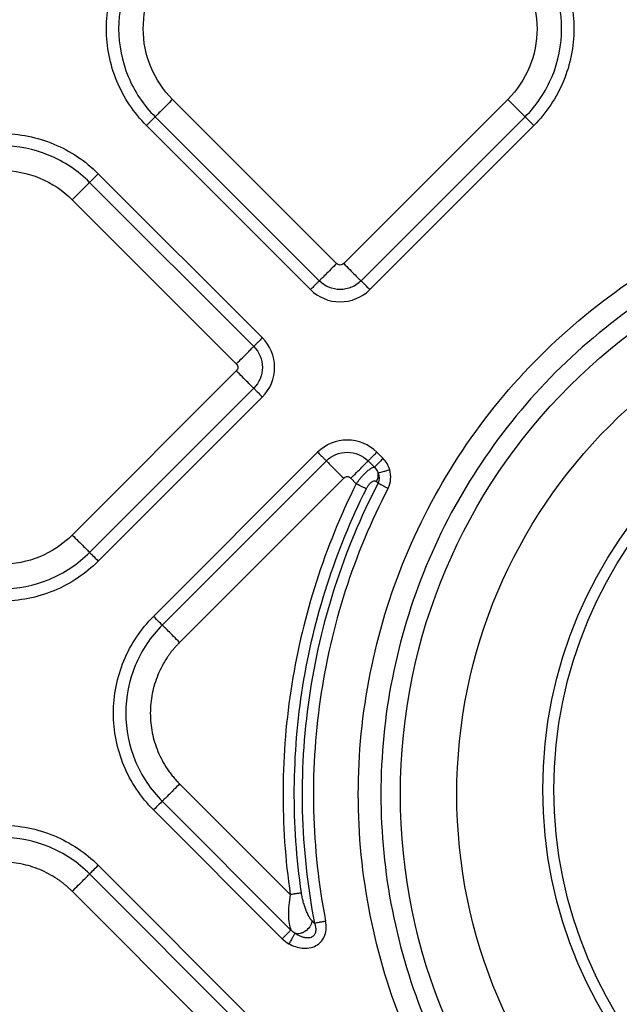
# Model space of a CAD drawing. Extents: x 526 to 613, y 487 to 635.
# Drawn here: x 561 to 563, y 536 to 540 of the extents above; entities that cross this region are included whole.
import ezdxf

# ---------------------------------------------------------------- set-up
doc = ezdxf.new("R2010")
doc.units = 0
doc.header["$MEASUREMENT"] = 0
doc.layers.add('1', color=4, linetype='Continuous')
doc.layers.add('STD TEST', color=3, linetype='Continuous')

# ---------------------------------------------------------------- blocks, each defined once
blk = doc.blocks.new('2023 VANGUARD')
at = {"layer": '1', "color": 3, "linetype": 'Continuous', "lineweight": 25}
for p, q in [((-6.8733, -52.5402), (-7.5321, -51.8813)), ((-6.1862, -51.8813), (-6.845, -52.5402)), ((-7.6019, -51.9511), (-6.943, -52.6099)), ((-6.7753, -52.6099), (-6.1165, -51.9511)), ((-7.6367, -51.9859), (-6.9779, -52.6448)), ((-6.7404, -52.6448), (-6.0816, -51.9859)), ((-7.2063, -52.8731), (-7.8651, -52.2143)), ((-7.1714, -52.8383), (-7.8302, -52.1794)), ((-7.9348, -52.284), (-7.276, -52.9429)), ((-7.276, -52.9711), (-7.9348, -53.63)), ((-7.8651, -53.6997), (-7.2063, -53.0409)), ((-7.8302, -53.7346), (-7.1714, -53.0757)), ((-6.9494, -53.2978), (-7.6082, -53.9566)), ((-6.6867, -53.3229), (-6.7119, -53.2978)), ((-6.9145, -53.3326), (-7.5733, -53.9914)), ((-6.7216, -53.3578), (-6.7468, -53.3326)), ((-7.5036, -54.0612), (-6.8448, -53.4023)), ((-6.7945, -53.4244), (-6.8165, -53.4023)), ((-6.7133, -53.4155), (-6.7069, -53.4214)), ((-7.5036, -54.6293), (-7.0593, -55.0737)), ((-7.5733, -54.699), (-7.0566, -55.2158)), ((-7.6082, -54.7339), (-7.0914, -55.2507)), ((-7.1714, -55.6148), (-7.8303, -54.9559)), ((-7.2063, -55.6496), (-7.8651, -54.9908)), ((-7.9349, -55.0605), (-7.276, -55.7194))]:
    blk.add_line(p, q, dxfattribs=at)
for centre, radius in [((-4.3, -54.6708), 2.3173), ((-4.3, -54.6708), 2.0907), ((-4.2541, -54.6518), 1.7912), ((-4.2541, -54.6518), 1.7467)]:
    blk.add_circle(centre, radius, dxfattribs=at)
for points, knots in [([(-7.6367, -51.9859), (-7.6876, -51.935), (-7.7283, -51.8741), (-7.7834, -51.7411), (-7.7977, -51.6692), (-7.7977, -51.5253), (-7.7834, -51.4534), (-7.7283, -51.3205), (-7.6876, -51.2595), (-7.6367, -51.2086)], [0, 0, 0, 0, 0.25, 0.25, 0.5, 0.5, 0.75, 0.75, 1, 1, 1, 1]), ([(-6.0816, -51.2086), (-6.0307, -51.2595), (-5.99, -51.3205), (-5.9349, -51.4534), (-5.9206, -51.5253), (-5.9206, -51.6692), (-5.9349, -51.7411), (-5.99, -51.8741), (-6.0307, -51.935), (-6.0816, -51.9859)], [0, 0, 0, 0, 0.25, 0.25, 0.5, 0.5, 0.75, 0.75, 1, 1, 1, 1]), ([(-7.6019, -51.2435), (-7.6482, -51.2898), (-7.6853, -51.3453), (-7.7354, -51.4663), (-7.7484, -51.5318), (-7.7484, -51.6628), (-7.7354, -51.7282), (-7.6853, -51.8492), (-7.6482, -51.9047), (-7.6019, -51.9511)], [0, 0, 0, 0, 0.25, 0.25, 0.5, 0.5, 0.75, 0.75, 1, 1, 1, 1]), ([(-6.1165, -51.9511), (-6.0702, -51.9047), (-6.0331, -51.8492), (-5.9829, -51.7282), (-5.9699, -51.6628), (-5.9699, -51.5318), (-5.9829, -51.4663), (-6.0331, -51.3453), (-6.0702, -51.2898), (-6.1165, -51.2435)], [0, 0, 0, 0, 0.25, 0.25, 0.5, 0.5, 0.75, 0.75, 1, 1, 1, 1]), ([(-7.5321, -51.8813), (-7.5693, -51.8441), (-7.5991, -51.7996), (-7.6393, -51.7024), (-7.6498, -51.6499), (-7.6498, -51.5447), (-7.6393, -51.4921), (-7.5991, -51.3949), (-7.5693, -51.3504), (-7.5321, -51.3132)], [0, 0, 0, 0, 0.25, 0.25, 0.5, 0.5, 0.75, 0.75, 1, 1, 1, 1]), ([(-6.1862, -51.3132), (-6.149, -51.3504), (-6.1192, -51.3949), (-6.079, -51.4921), (-6.0685, -51.5447), (-6.0685, -51.6499), (-6.079, -51.7024), (-6.1192, -51.7996), (-6.149, -51.8441), (-6.1862, -51.8813)], [0, 0, 0, 0, 0.25, 0.25, 0.5, 0.5, 0.75, 0.75, 1, 1, 1, 1]), ([(-7.5321, -51.8813), (-7.5404, -51.8896), (-7.5487, -51.8979), (-7.5642, -51.9134), (-7.5715, -51.9207), (-7.5841, -51.9333), (-7.5895, -51.9387), (-7.5977, -51.9469), (-7.6005, -51.9497), (-7.6019, -51.9511)], [0, 0, 0, 0, 0.25, 0.25, 0.5, 0.5, 0.75, 0.75, 1, 1, 1, 1]), ([(-6.1862, -51.8813), (-6.1779, -51.8896), (-6.1697, -51.8979), (-6.1541, -51.9134), (-6.1469, -51.9207), (-6.1342, -51.9333), (-6.1289, -51.9387), (-6.1207, -51.9469), (-6.1178, -51.9497), (-6.1165, -51.9511)], [0, 0, 0, 0, 0.25, 0.25, 0.5, 0.5, 0.75, 0.75, 1, 1, 1, 1]), ([(-7.6019, -51.9511), (-7.6032, -51.9524), (-7.6076, -51.9568), (-7.6202, -51.9694), (-7.6285, -51.9776), (-7.6367, -51.9859)], [0, 0, 0, 0, 0.5, 0.5, 1, 1, 1, 1]), ([(-6.1165, -51.9511), (-6.1151, -51.9524), (-6.1107, -51.9568), (-6.0981, -51.9694), (-6.0899, -51.9776), (-6.0816, -51.9859)], [0, 0, 0, 0, 0.5, 0.5, 1, 1, 1, 1]), ([(-8.6075, -52.1794), (-8.5567, -52.1286), (-8.4957, -52.0878), (-8.3628, -52.0328), (-8.2908, -52.0185), (-8.1469, -52.0185), (-8.075, -52.0328), (-7.9421, -52.0878), (-7.8811, -52.1286), (-7.8302, -52.1794)], [0, 0, 0, 0, 0.25, 0.25, 0.5, 0.5, 0.75, 0.75, 1, 1, 1, 1]), ([(-7.8651, -52.2143), (-7.9114, -52.168), (-7.9669, -52.1309), (-8.0879, -52.0808), (-8.1534, -52.0678), (-8.2844, -52.0678), (-8.3499, -52.0808), (-8.4709, -52.1309), (-8.5264, -52.168), (-8.5727, -52.2143)], [0, 0, 0, 0, 0.25, 0.25, 0.5, 0.5, 0.75, 0.75, 1, 1, 1, 1]), ([(-8.503, -52.284), (-8.4658, -52.2468), (-8.4212, -52.2171), (-8.324, -52.1768), (-8.2715, -52.1664), (-8.1663, -52.1664), (-8.1137, -52.1768), (-8.0166, -52.2171), (-7.972, -52.2468), (-7.9348, -52.284)], [0, 0, 0, 0, 0.25, 0.25, 0.5, 0.5, 0.75, 0.75, 1, 1, 1, 1]), ([(-7.9348, -52.284), (-7.9266, -52.2758), (-7.9183, -52.2675), (-7.9028, -52.252), (-7.8955, -52.2447), (-7.8829, -52.2321), (-7.8775, -52.2267), (-7.8693, -52.2185), (-7.8665, -52.2157), (-7.8651, -52.2143)], [0, 0, 0, 0, 0.25, 0.25, 0.5, 0.5, 0.75, 0.75, 1, 1, 1, 1]), ([(-7.8651, -52.2143), (-7.8637, -52.2129), (-7.8594, -52.2086), (-7.8467, -52.1959), (-7.8385, -52.1877), (-7.8302, -52.1794)], [0, 0, 0, 0, 0.5, 0.5, 1, 1, 1, 1]), ([(-6.7862, -54.6708), (-6.7862, -54.8335), (-6.7702, -54.9962), (-6.7067, -55.3154), (-6.6593, -55.4719), (-6.5347, -55.7726), (-6.4576, -55.9168), (-6.2768, -56.1874), (-6.1731, -56.3138), (-5.943, -56.5439), (-5.8166, -56.6476), (-5.546, -56.8284), (-5.4018, -56.9055), (-5.1011, -57.0301), (-4.9446, -57.0775), (-4.6254, -57.141), (-4.4627, -57.157), (-4.1373, -57.157), (-3.9746, -57.141), (-3.6554, -57.0775), (-3.4989, -57.0301), (-3.1982, -56.9055), (-3.054, -56.8284), (-2.7834, -56.6476), (-2.657, -56.5439), (-2.4269, -56.3138), (-2.3232, -56.1874), (-2.1424, -55.9168), (-2.0653, -55.7726), (-1.9407, -55.4719), (-1.8933, -55.3154), (-1.8298, -54.9962), (-1.8138, -54.8335), (-1.8138, -54.5081), (-1.8298, -54.3454), (-1.8933, -54.0262), (-1.9407, -53.8697), (-2.0653, -53.569), (-2.1424, -53.4248), (-2.3232, -53.1542), (-2.4269, -53.0278), (-2.657, -52.7977), (-2.7834, -52.694), (-3.054, -52.5132), (-3.1982, -52.4361), (-3.4989, -52.3115), (-3.6554, -52.2641), (-3.9746, -52.2006), (-4.1373, -52.1846), (-4.4627, -52.1846), (-4.6254, -52.2006), (-4.9446, -52.2641), (-5.1011, -52.3115), (-5.4018, -52.4361), (-5.546, -52.5132), (-5.8166, -52.694), (-5.943, -52.7977), (-6.1731, -53.0278), (-6.2768, -53.1542), (-6.4576, -53.4248), (-6.5347, -53.569), (-6.6593, -53.8697), (-6.7067, -54.0262), (-6.7702, -54.3454), (-6.7862, -54.5081), (-6.7862, -54.6708)], [0, 0, 0, 0, 0.03125, 0.03125, 0.0625, 0.0625, 0.09375, 0.09375, 0.125, 0.125, 0.15625, 0.15625, 0.1875, 0.1875, 0.21875, 0.21875, 0.25, 0.25, 0.28125, 0.28125, 0.3125, 0.3125, 0.34375, 0.34375, 0.375, 0.375, 0.40625, 0.40625, 0.4375, 0.4375, 0.46875, 0.46875, 0.5, 0.5, 0.53125, 0.53125, 0.5625, 0.5625, 0.59375, 0.59375, 0.625, 0.625, 0.65625, 0.65625, 0.6875, 0.6875, 0.71875, 0.71875, 0.75, 0.75, 0.78125, 0.78125, 0.8125, 0.8125, 0.84375, 0.84375, 0.875, 0.875, 0.90625, 0.90625, 0.9375, 0.9375, 0.96875, 0.96875, 1, 1, 1, 1]), ([(-1.9044, -54.6708), (-1.9044, -54.8276), (-1.9198, -54.9844), (-1.981, -55.2919), (-2.0267, -55.4427), (-2.1467, -55.7324), (-2.221, -55.8714), (-2.3952, -56.1321), (-2.4952, -56.2539), (-2.7169, -56.4756), (-2.8387, -56.5756), (-3.0994, -56.7498), (-3.2384, -56.8241), (-3.5281, -56.9441), (-3.6789, -56.9898), (-3.9864, -57.051), (-4.1432, -57.0664), (-4.4568, -57.0664), (-4.6136, -57.051), (-4.9211, -56.9898), (-5.0719, -56.9441), (-5.3616, -56.8241), (-5.5006, -56.7498), (-5.7613, -56.5756), (-5.8831, -56.4756), (-6.1048, -56.2539), (-6.2048, -56.1321), (-6.379, -55.8714), (-6.4533, -55.7324), (-6.5733, -55.4427), (-6.619, -55.2919), (-6.6802, -54.9844), (-6.6956, -54.8276), (-6.6956, -54.514), (-6.6802, -54.3572), (-6.619, -54.0497), (-6.5733, -53.8989), (-6.4533, -53.6092), (-6.379, -53.4702), (-6.2048, -53.2095), (-6.1048, -53.0877), (-5.8831, -52.866), (-5.7613, -52.766), (-5.5006, -52.5918), (-5.3616, -52.5175), (-5.0719, -52.3975), (-4.9211, -52.3518), (-4.6136, -52.2906), (-4.4568, -52.2752), (-4.1432, -52.2752), (-3.9864, -52.2906), (-3.6789, -52.3518), (-3.5281, -52.3975), (-3.2384, -52.5175), (-3.0994, -52.5918), (-2.8387, -52.766), (-2.7169, -52.866), (-2.4952, -53.0877), (-2.3952, -53.2095), (-2.221, -53.4702), (-2.1467, -53.6092), (-2.0267, -53.8989), (-1.981, -54.0497), (-1.9198, -54.3572), (-1.9044, -54.514), (-1.9044, -54.6708)], [0, 0, 0, 0, 0.03125, 0.03125, 0.0625, 0.0625, 0.09375, 0.09375, 0.125, 0.125, 0.15625, 0.15625, 0.1875, 0.1875, 0.21875, 0.21875, 0.25, 0.25, 0.28125, 0.28125, 0.3125, 0.3125, 0.34375, 0.34375, 0.375, 0.375, 0.40625, 0.40625, 0.4375, 0.4375, 0.46875, 0.46875, 0.5, 0.5, 0.53125, 0.53125, 0.5625, 0.5625, 0.59375, 0.59375, 0.625, 0.625, 0.65625, 0.65625, 0.6875, 0.6875, 0.71875, 0.71875, 0.75, 0.75, 0.78125, 0.78125, 0.8125, 0.8125, 0.84375, 0.84375, 0.875, 0.875, 0.90625, 0.90625, 0.9375, 0.9375, 0.96875, 0.96875, 1, 1, 1, 1]), ([(-6.8733, -52.5402), (-6.8807, -52.5476), (-6.8886, -52.5555), (-6.9042, -52.571), (-6.9118, -52.5786), (-6.925, -52.5919), (-6.9307, -52.5976), (-6.939, -52.6059), (-6.9417, -52.6086), (-6.943, -52.6099)], [0, 0, 0, 0, 0.25, 0.25, 0.5, 0.5, 0.75, 0.75, 1, 1, 1, 1]), ([(-6.845, -52.5402), (-6.8487, -52.5439), (-6.8539, -52.546), (-6.8644, -52.546), (-6.8696, -52.5439), (-6.8733, -52.5402)], [0, 0, 0, 0, 0.5, 0.5, 1, 1, 1, 1]), ([(-6.845, -52.5402), (-6.8368, -52.5484), (-6.8285, -52.5567), (-6.813, -52.5722), (-6.8057, -52.5795), (-6.7931, -52.5921), (-6.7877, -52.5975), (-6.7795, -52.6057), (-6.7767, -52.6085), (-6.7753, -52.6099)], [0, 0, 0, 0, 0.25, 0.25, 0.5, 0.5, 0.75, 0.75, 1, 1, 1, 1]), ([(-6.943, -52.6099), (-6.9437, -52.6105), (-6.945, -52.6118), (-6.949, -52.6159), (-6.9518, -52.6186), (-6.9584, -52.6252), (-6.9622, -52.629), (-6.97, -52.6369), (-6.9741, -52.6409), (-6.9779, -52.6448)], [0, 0, 0, 0, 0.25, 0.25, 0.5, 0.5, 0.75, 0.75, 1, 1, 1, 1]), ([(-6.7753, -52.6099), (-6.7973, -52.6319), (-6.8279, -52.6446), (-6.8905, -52.6446), (-6.9209, -52.632), (-6.943, -52.6099)], [0, 0, 0, 0, 0.5, 0.5, 1, 1, 1, 1]), ([(-6.7404, -52.6448), (-6.7442, -52.6409), (-6.7483, -52.6369), (-6.7562, -52.629), (-6.76, -52.6252), (-6.7666, -52.6186), (-6.7693, -52.6159), (-6.7734, -52.6118), (-6.7747, -52.6105), (-6.7753, -52.6099)], [0, 0, 0, 0, 0.25, 0.25, 0.5, 0.5, 0.75, 0.75, 1, 1, 1, 1]), ([(-6.9779, -52.6448), (-6.9465, -52.6761), (-6.9036, -52.6939), (-6.8149, -52.6939), (-6.7715, -52.6759), (-6.7404, -52.6448)], [0, 0, 0, 0, 0.5, 0.5, 1, 1, 1, 1]), ([(-7.1714, -52.8383), (-7.1752, -52.8421), (-7.1793, -52.8461), (-7.1871, -52.854), (-7.1909, -52.8578), (-7.1975, -52.8644), (-7.2003, -52.8672), (-7.2043, -52.8712), (-7.2056, -52.8725), (-7.2063, -52.8731)], [0, 0, 0, 0, 0.25, 0.25, 0.5, 0.5, 0.75, 0.75, 1, 1, 1, 1]), ([(-7.1714, -53.0757), (-7.14, -53.0444), (-7.1222, -53.0014), (-7.1222, -52.9127), (-7.1403, -52.8694), (-7.1714, -52.8383)], [0, 0, 0, 0, 0.5, 0.5, 1, 1, 1, 1]), ([(-7.276, -52.9429), (-7.2677, -52.9346), (-7.2595, -52.9263), (-7.2439, -52.9108), (-7.2367, -52.9035), (-7.224, -52.8909), (-7.2187, -52.8855), (-7.2105, -52.8773), (-7.2076, -52.8745), (-7.2063, -52.8731)], [0, 0, 0, 0, 0.25, 0.25, 0.5, 0.5, 0.75, 0.75, 1, 1, 1, 1]), ([(-7.2063, -52.8731), (-7.1843, -52.8951), (-7.1715, -52.9257), (-7.1715, -52.9884), (-7.1841, -53.0187), (-7.2063, -53.0409)], [0, 0, 0, 0, 0.5, 0.5, 1, 1, 1, 1]), ([(-7.276, -52.9429), (-7.2723, -52.9466), (-7.2701, -52.9518), (-7.2701, -52.9622), (-7.2723, -52.9674), (-7.276, -52.9711)], [0, 0, 0, 0, 0.5, 0.5, 1, 1, 1, 1]), ([(-7.2063, -53.0409), (-7.2076, -53.0395), (-7.2105, -53.0367), (-7.2187, -53.0285), (-7.224, -53.0231), (-7.2367, -53.0105), (-7.2439, -53.0032), (-7.2595, -52.9877), (-7.2677, -52.9794), (-7.276, -52.9711)], [0, 0, 0, 0, 0.25, 0.25, 0.5, 0.5, 0.75, 0.75, 1, 1, 1, 1]), ([(-7.2063, -53.0409), (-7.2056, -53.0415), (-7.2043, -53.0428), (-7.2003, -53.0468), (-7.1975, -53.0496), (-7.1909, -53.0562), (-7.1871, -53.06), (-7.1793, -53.0679), (-7.1752, -53.0719), (-7.1714, -53.0757)], [0, 0, 0, 0, 0.25, 0.25, 0.5, 0.5, 0.75, 0.75, 1, 1, 1, 1]), ([(-6.7119, -53.2978), (-6.7433, -53.2664), (-6.7863, -53.2486), (-6.8749, -53.2486), (-6.9183, -53.2666), (-6.9494, -53.2978)], [0, 0, 0, 0, 0.5, 0.5, 1, 1, 1, 1]), ([(-6.9494, -53.2978), (-6.9456, -53.3016), (-6.9415, -53.3056), (-6.9337, -53.3135), (-6.9298, -53.3173), (-6.9233, -53.3239), (-6.9205, -53.3266), (-6.9164, -53.3307), (-6.9151, -53.332), (-6.9145, -53.3326)], [0, 0, 0, 0, 0.25, 0.25, 0.5, 0.5, 0.75, 0.75, 1, 1, 1, 1]), ([(-6.9145, -53.3326), (-6.8925, -53.3106), (-6.8619, -53.2979), (-6.7993, -53.2979), (-6.7689, -53.3105), (-6.7468, -53.3326)], [0, 0, 0, 0, 0.5, 0.5, 1, 1, 1, 1]), ([(-6.7468, -53.3326), (-6.7462, -53.332), (-6.7449, -53.3307), (-6.7408, -53.3266), (-6.738, -53.3239), (-6.7315, -53.3173), (-6.7276, -53.3135), (-6.7198, -53.3056), (-6.7157, -53.3016), (-6.7119, -53.2978)], [0, 0, 0, 0, 0.25, 0.25, 0.5, 0.5, 0.75, 0.75, 1, 1, 1, 1]), ([(-6.6867, -53.3229), (-6.6905, -53.3267), (-6.6946, -53.3308), (-6.7025, -53.3387), (-6.7063, -53.3425), (-6.7129, -53.3491), (-6.7156, -53.3518), (-6.7197, -53.3559), (-6.721, -53.3572), (-6.7216, -53.3578)], [0, 0, 0, 0, 0.25, 0.25, 0.5, 0.5, 0.75, 0.75, 1, 1, 1, 1]), ([(-6.9145, -53.3326), (-6.9132, -53.3339), (-6.9105, -53.3366), (-6.9022, -53.3449), (-6.8965, -53.3506), (-6.8832, -53.3639), (-6.8756, -53.3715), (-6.8601, -53.387), (-6.8522, -53.3949), (-6.8448, -53.4023)], [0, 0, 0, 0, 0.25, 0.25, 0.5, 0.5, 0.75, 0.75, 1, 1, 1, 1]), ([(-6.8165, -53.4023), (-6.8091, -53.3949), (-6.8012, -53.387), (-6.7857, -53.3715), (-6.7781, -53.3639), (-6.7648, -53.3506), (-6.7591, -53.3449), (-6.7508, -53.3366), (-6.7481, -53.3339), (-6.7468, -53.3326)], [0, 0, 0, 0, 0.25, 0.25, 0.5, 0.5, 0.75, 0.75, 1, 1, 1, 1]), ([(-6.7945, -53.4244), (-6.7933, -53.4228), (-6.7909, -53.4195), (-6.7873, -53.4147), (-6.7837, -53.41), (-6.78, -53.4054), (-6.7764, -53.401), (-6.7728, -53.3968), (-6.7692, -53.3927), (-6.7656, -53.3888), (-6.7621, -53.3851), (-6.7587, -53.3816), (-6.7553, -53.3783), (-6.751, -53.3743), (-6.7459, -53.3698), (-6.74, -53.3654), (-6.7346, -53.3618), (-6.7296, -53.3593), (-6.7251, -53.3577), (-6.7228, -53.3578), (-6.7216, -53.3578)], [0, 0, 0, 0, 0.042898, 0.085536, 0.127926, 0.170078, 0.212004, 0.253715, 0.295223, 0.33654, 0.377678, 0.418649, 0.459466, 0.500141, 0.578267, 0.658367, 0.740519, 0.824798, 0.911271, 1, 1, 1, 1]), ([(-6.8165, -53.4023), (-6.8172, -53.4017), (-6.8184, -53.4006), (-6.8206, -53.3991), (-6.8234, -53.3978), (-6.8267, -53.3967), (-6.8306, -53.3964), (-6.8346, -53.3967), (-6.8383, -53.3979), (-6.8419, -53.3997), (-6.8438, -53.4015), (-6.8448, -53.4023)], [0, 0, 0, 0, 0.083478, 0.166388, 0.250171, 0.374789, 0.500105, 0.62472, 0.750039, 0.874841, 1, 1, 1, 1]), ([(-6.7133, -53.4155), (-6.7105, -53.4106), (-6.7082, -53.405), (-6.7059, -53.3931), (-6.7059, -53.3869), (-6.7069, -53.3811)], [0, 0, 0, 0, 0.5, 0.5, 1, 1, 1, 1]), ([(-6.7069, -53.3811), (-6.7058, -53.3808), (-6.7037, -53.3802), (-6.698, -53.3785), (-6.6943, -53.3774), (-6.6856, -53.3749), (-6.6806, -53.3735), (-6.6705, -53.3705), (-6.6653, -53.369), (-6.6603, -53.3676)], [0, 0, 0, 0, 0.25, 0.25, 0.5, 0.5, 0.75, 0.75, 1, 1, 1, 1]), ([(-6.7945, -53.4244), (-6.8576, -53.5509), (-6.9112, -53.6821), (-6.9978, -53.9513), (-7.0308, -54.0892), (-7.0757, -54.3683), (-7.0874, -54.5096), (-7.0895, -54.7923), (-7.0797, -54.9338), (-7.0593, -55.0737)], [0, 0, 0, 0, 0.25, 0.25, 0.5, 0.5, 0.75, 0.75, 1, 1, 1, 1]), ([(-6.7069, -53.4214), (-6.7768, -53.5561), (-6.8353, -53.6965), (-6.9281, -53.9853), (-6.9624, -54.1336), (-7.0057, -54.4338), (-7.0147, -54.5857), (-7.0073, -54.8889), (-6.9908, -55.0402), (-6.9619, -55.1891)], [0, 0, 0, 0, 0.25, 0.25, 0.5, 0.5, 0.75, 0.75, 1, 1, 1, 1]), ([(-6.6667, -53.4423), (-6.7354, -53.5747), (-6.793, -53.7128), (-6.8842, -53.9967), (-6.9179, -54.1426), (-6.9605, -54.4377), (-6.9694, -54.5871), (-6.9621, -54.8853), (-6.9459, -55.034), (-6.9174, -55.1804)], [0, 0, 0, 0, 0.25, 0.25, 0.5, 0.5, 0.75, 0.75, 1, 1, 1, 1]), ([(-6.7539, -53.4446), (-6.7575, -53.4429), (-6.7633, -53.44), (-6.7776, -53.4328), (-6.786, -53.4286), (-6.7945, -53.4244)], [0, 0, 0, 0, 0.5, 0.5, 1, 1, 1, 1]), ([(-6.7539, -53.4446), (-6.7532, -53.4433), (-6.7519, -53.4407), (-6.7497, -53.4369), (-6.7474, -53.4333), (-6.7449, -53.4298), (-6.7424, -53.4266), (-6.7398, -53.4237), (-6.7372, -53.4211), (-6.7346, -53.4188), (-6.7309, -53.416), (-6.7263, -53.4136), (-6.7212, -53.4124), (-6.7174, -53.413), (-6.7149, -53.4142), (-6.7138, -53.4151), (-6.7133, -53.4155)], [0, 0, 0, 0, 0.055292, 0.110801, 0.166355, 0.221822, 0.277189, 0.332706, 0.388369, 0.444109, 0.499857, 0.624172, 0.749588, 0.874597, 0.951705, 1, 1, 1, 1]), ([(-6.7069, -53.4214), (-6.7052, -53.4223), (-6.703, -53.4235), (-6.6975, -53.4264), (-6.6942, -53.4281), (-6.6869, -53.4318), (-6.6829, -53.4339), (-6.6748, -53.4381), (-6.6707, -53.4403), (-6.6667, -53.4423)], [0, 0, 0, 0, 0.25, 0.25, 0.5, 0.5, 0.75, 0.75, 1, 1, 1, 1]), ([(-7.0144, -55.0671), (-7.0345, -54.9295), (-7.0441, -54.7904), (-7.0421, -54.5122), (-7.0306, -54.3732), (-6.9865, -54.0986), (-6.954, -53.963), (-6.8688, -53.6982), (-6.8161, -53.5691), (-6.7539, -53.4446)], [0, 0, 0, 0, 0.25, 0.25, 0.5, 0.5, 0.75, 0.75, 1, 1, 1, 1]), ([(-7.9348, -53.63), (-7.972, -53.6672), (-8.0166, -53.6969), (-8.1137, -53.7372), (-8.1663, -53.7476), (-8.2715, -53.7476), (-8.324, -53.7372), (-8.4212, -53.6969), (-8.4658, -53.6672), (-8.503, -53.63)], [0, 0, 0, 0, 0.25, 0.25, 0.5, 0.5, 0.75, 0.75, 1, 1, 1, 1]), ([(-7.9348, -53.63), (-7.9266, -53.6382), (-7.9183, -53.6465), (-7.9028, -53.662), (-7.8955, -53.6693), (-7.8829, -53.6819), (-7.8775, -53.6873), (-7.8693, -53.6955), (-7.8665, -53.6983), (-7.8651, -53.6997)], [0, 0, 0, 0, 0.25, 0.25, 0.5, 0.5, 0.75, 0.75, 1, 1, 1, 1]), ([(-8.5727, -53.6997), (-8.5264, -53.746), (-8.4709, -53.7831), (-8.3499, -53.8332), (-8.2844, -53.8462), (-8.1534, -53.8462), (-8.0879, -53.8332), (-7.9669, -53.7831), (-7.9114, -53.746), (-7.8651, -53.6997)], [0, 0, 0, 0, 0.25, 0.25, 0.5, 0.5, 0.75, 0.75, 1, 1, 1, 1]), ([(-7.8651, -53.6997), (-7.8637, -53.7011), (-7.8594, -53.7054), (-7.8467, -53.718), (-7.8385, -53.7263), (-7.8302, -53.7346)], [0, 0, 0, 0, 0.5, 0.5, 1, 1, 1, 1]), ([(-7.8302, -53.7346), (-7.8811, -53.7854), (-7.9421, -53.8262), (-8.075, -53.8812), (-8.1469, -53.8955), (-8.2908, -53.8955), (-8.3628, -53.8812), (-8.4957, -53.8262), (-8.5567, -53.7854), (-8.6075, -53.7346)], [0, 0, 0, 0, 0.25, 0.25, 0.5, 0.5, 0.75, 0.75, 1, 1, 1, 1]), ([(-7.6082, -54.7339), (-7.6591, -54.683), (-7.6998, -54.622), (-7.7549, -54.4891), (-7.7692, -54.4172), (-7.7692, -54.2733), (-7.7549, -54.2014), (-7.6998, -54.0684), (-7.6591, -54.0075), (-7.6082, -53.9566)], [0, 0, 0, 0, 0.25, 0.25, 0.5, 0.5, 0.75, 0.75, 1, 1, 1, 1]), ([(-7.5733, -53.9914), (-7.5747, -53.9901), (-7.5791, -53.9857), (-7.5917, -53.9731), (-7.5999, -53.9649), (-7.6082, -53.9566)], [0, 0, 0, 0, 0.5, 0.5, 1, 1, 1, 1]), ([(-7.5733, -53.9914), (-7.6197, -54.0378), (-7.6567, -54.0933), (-7.7069, -54.2143), (-7.7199, -54.2797), (-7.7199, -54.4107), (-7.7069, -54.4762), (-7.6567, -54.5972), (-7.6197, -54.6527), (-7.5733, -54.699)], [0, 0, 0, 0, 0.25, 0.25, 0.5, 0.5, 0.75, 0.75, 1, 1, 1, 1]), ([(-7.5036, -54.0612), (-7.5119, -54.0529), (-7.5202, -54.0446), (-7.5357, -54.0291), (-7.543, -54.0218), (-7.5556, -54.0092), (-7.561, -54.0038), (-7.5691, -53.9956), (-7.572, -53.9928), (-7.5733, -53.9914)], [0, 0, 0, 0, 0.25, 0.25, 0.5, 0.5, 0.75, 0.75, 1, 1, 1, 1]), ([(-7.5036, -54.0612), (-7.5067, -54.0643), (-7.5128, -54.0706), (-7.5217, -54.0803), (-7.5302, -54.0903), (-7.5383, -54.1006), (-7.5462, -54.1112), (-7.5586, -54.1292), (-7.5744, -54.1556), (-7.5913, -54.1912), (-7.6046, -54.2284), (-7.6174, -54.2795), (-7.6239, -54.3452), (-7.6174, -54.411), (-7.6046, -54.462), (-7.5913, -54.4992), (-7.5744, -54.5349), (-7.5575, -54.5631), (-7.5424, -54.5847), (-7.5302, -54.6002), (-7.5174, -54.6152), (-7.5082, -54.6246), (-7.5036, -54.6293)], [0, 0, 0, 0, 0.020878, 0.041713, 0.062527, 0.083344, 0.104185, 0.125072, 0.187569, 0.2501, 0.312596, 0.375127, 0.500003, 0.62488, 0.687376, 0.749907, 0.812404, 0.874935, 0.906232, 0.937459, 0.968689, 1, 1, 1, 1]), ([(-7.5036, -54.6293), (-7.5119, -54.6376), (-7.5202, -54.6458), (-7.5357, -54.6614), (-7.543, -54.6686), (-7.5556, -54.6813), (-7.561, -54.6866), (-7.5691, -54.6948), (-7.572, -54.6976), (-7.5733, -54.699)], [0, 0, 0, 0, 0.25, 0.25, 0.5, 0.5, 0.75, 0.75, 1, 1, 1, 1]), ([(-7.5733, -54.699), (-7.5747, -54.7004), (-7.5791, -54.7047), (-7.5917, -54.7174), (-7.5999, -54.7256), (-7.6082, -54.7339)], [0, 0, 0, 0, 0.5, 0.5, 1, 1, 1, 1]), ([(-8.6076, -54.9559), (-8.5567, -54.9051), (-8.4957, -54.8643), (-8.3628, -54.8093), (-8.2909, -54.795), (-8.147, -54.795), (-8.0751, -54.8093), (-7.9421, -54.8643), (-7.8811, -54.9051), (-7.8303, -54.9559)], [0, 0, 0, 0, 0.25, 0.25, 0.5, 0.5, 0.75, 0.75, 1, 1, 1, 1]), ([(-7.8651, -54.9908), (-7.9114, -54.9445), (-7.9669, -54.9074), (-8.088, -54.8573), (-8.1534, -54.8443), (-8.2844, -54.8443), (-8.3499, -54.8573), (-8.4709, -54.9074), (-8.5264, -54.9445), (-8.5727, -54.9908)], [0, 0, 0, 0, 0.25, 0.25, 0.5, 0.5, 0.75, 0.75, 1, 1, 1, 1]), ([(-7.9349, -55.0605), (-7.938, -55.0575), (-7.9442, -55.0513), (-7.954, -55.0425), (-7.964, -55.034), (-7.9743, -55.0258), (-7.9849, -55.018), (-8.0029, -55.0055), (-8.0292, -54.9897), (-8.0649, -54.9729), (-8.1021, -54.9595), (-8.1531, -54.9468), (-8.2189, -54.9403), (-8.2847, -54.9468), (-8.3357, -54.9595), (-8.3729, -54.9729), (-8.4086, -54.9897), (-8.4368, -55.0067), (-8.4583, -55.0218), (-8.4739, -55.0339), (-8.4888, -55.0468), (-8.4983, -55.0559), (-8.503, -55.0605)], [0, 0, 0, 0, 0.020878, 0.041713, 0.062527, 0.083344, 0.104185, 0.125072, 0.187569, 0.2501, 0.312596, 0.375127, 0.500003, 0.62488, 0.687376, 0.749907, 0.812404, 0.874935, 0.906232, 0.937459, 0.968689, 1, 1, 1, 1]), ([(-7.8651, -54.9908), (-7.8638, -54.9894), (-7.8594, -54.9851), (-7.8468, -54.9725), (-7.8385, -54.9642), (-7.8303, -54.9559)], [0, 0, 0, 0, 0.5, 0.5, 1, 1, 1, 1]), ([(-7.9349, -55.0605), (-7.9266, -55.0523), (-7.9183, -55.044), (-7.9028, -55.0285), (-7.8955, -55.0212), (-7.8829, -55.0086), (-7.8775, -55.0032), (-7.8693, -54.995), (-7.8665, -54.9922), (-7.8651, -54.9908)], [0, 0, 0, 0, 0.25, 0.25, 0.5, 0.5, 0.75, 0.75, 1, 1, 1, 1]), ([(-7.0593, -55.0737), (-7.0622, -55.0884), (-7.0641, -55.1026), (-7.0666, -55.1297), (-7.0672, -55.1427), (-7.0668, -55.1672), (-7.066, -55.1787), (-7.0627, -55.1994), (-7.0602, -55.2088), (-7.0566, -55.2158)], [0, 0, 0, 0, 0.25, 0.25, 0.5, 0.5, 0.75, 0.75, 1, 1, 1, 1]), ([(-7.0144, -55.0671), (-7.0163, -55.0674), (-7.0188, -55.0678), (-7.025, -55.0687), (-7.0286, -55.0692), (-7.0367, -55.0704), (-7.0412, -55.071), (-7.0502, -55.0723), (-7.0548, -55.073), (-7.0593, -55.0737)], [0, 0, 0, 0, 0.25, 0.25, 0.5, 0.5, 0.75, 0.75, 1, 1, 1, 1]), ([(-6.9726, -55.1781), (-6.9732, -55.1774), (-6.9747, -55.1759), (-6.9774, -55.1724), (-6.9823, -55.1656), (-6.9886, -55.1539), (-6.9953, -55.1382), (-7.0016, -55.1212), (-7.006, -55.1065), (-7.0091, -55.0945), (-7.0111, -55.0858), (-7.013, -55.0765), (-7.0139, -55.0703), (-7.0144, -55.0671)], [0, 0, 0, 0, 0.032348, 0.07175, 0.142791, 0.284961, 0.428425, 0.571618, 0.724764, 0.78561, 0.856862, 0.928318, 1, 1, 1, 1]), ([(-7.0645, -55.2712), (-7.0483, -55.2803), (-7.0299, -55.2868), (-6.9925, -55.2905), (-6.9728, -55.2877), (-6.9397, -55.2695), (-6.9269, -55.254), (-6.9142, -55.2185), (-6.9138, -55.1988), (-6.9174, -55.1804)], [0, 0, 0, 0, 0.25, 0.25, 0.5, 0.5, 0.75, 0.75, 1, 1, 1, 1]), ([(-6.9726, -55.1781), (-6.973, -55.1837), (-6.9747, -55.1903), (-6.9819, -55.2043), (-6.9876, -55.2116), (-6.9984, -55.2205), (-7.0024, -55.223), (-7.0106, -55.2271), (-7.0149, -55.2286), (-7.0272, -55.2314), (-7.0348, -55.2308), (-7.0408, -55.2289)], [0, 0, 0, 0, 0.25, 0.25, 0.5, 0.5, 0.625, 0.625, 0.75, 0.75, 1, 1, 1, 1]), ([(-6.9174, -55.1804), (-6.9218, -55.1813), (-6.9263, -55.1822), (-6.9353, -55.1839), (-6.9397, -55.1848), (-6.9478, -55.1863), (-6.9514, -55.187), (-6.9575, -55.1882), (-6.96, -55.1887), (-6.9619, -55.1891)], [0, 0, 0, 0, 0.25, 0.25, 0.5, 0.5, 0.75, 0.75, 1, 1, 1, 1]), ([(-7.0566, -55.2158), (-7.0572, -55.2165), (-7.0585, -55.2177), (-7.0625, -55.2218), (-7.0653, -55.2246), (-7.0719, -55.2312), (-7.0757, -55.235), (-7.0836, -55.2428), (-7.0876, -55.2469), (-7.0914, -55.2507)], [0, 0, 0, 0, 0.25, 0.25, 0.5, 0.5, 0.75, 0.75, 1, 1, 1, 1]), ([(-6.9619, -55.1891), (-6.9611, -55.1912), (-6.9598, -55.1952), (-6.9584, -55.2011), (-6.9575, -55.2063), (-6.9571, -55.2109), (-6.957, -55.2149), (-6.9571, -55.2182), (-6.9574, -55.2209), (-6.9577, -55.223), (-6.9581, -55.2246), (-6.9584, -55.2257), (-6.9596, -55.2299), (-6.963, -55.237), (-6.9711, -55.2439), (-6.9799, -55.247), (-6.9903, -55.2482), (-7.0002, -55.247), (-7.0094, -55.2446), (-7.0182, -55.2414), (-7.0289, -55.2365), (-7.0368, -55.2314), (-7.0408, -55.2289)], [0, 0, 0, 0, 0.051085, 0.096547, 0.136407, 0.170863, 0.200212, 0.224786, 0.24491, 0.260861, 0.272845, 0.281025, 0.285513, 0.369692, 0.448725, 0.507871, 0.571478, 0.678399, 0.731538, 0.785644, 0.891414, 1, 1, 1, 1]), ([(-7.0408, -55.2289), (-7.0414, -55.2299), (-7.0424, -55.2318), (-7.0454, -55.237), (-7.0473, -55.2404), (-7.0517, -55.2483), (-7.0542, -55.2528), (-7.0594, -55.262), (-7.062, -55.2667), (-7.0645, -55.2712)], [0, 0, 0, 0, 0.25, 0.25, 0.5, 0.5, 0.75, 0.75, 1, 1, 1, 1])]:
    blk.add_open_spline(points, degree=3, knots=knots, dxfattribs=at)
for points in [[(-6.6603, -53.3676), (-6.6652, -53.3506), (-6.6744, -53.3353), (-6.6867, -53.3229)], [(-6.7216, -53.3578), (-6.7149, -53.3642), (-6.7099, -53.3722), (-6.7069, -53.3811)], [(-6.7069, -53.3811), (-6.7018, -53.3949), (-6.7014, -53.4095), (-6.7069, -53.4214)], [(-6.6667, -53.4423), (-6.6548, -53.4194), (-6.6532, -53.3923), (-6.6603, -53.3676)], [(-6.9619, -55.1891), (-6.9654, -55.1854), (-6.969, -55.1817), (-6.9726, -55.1781)], [(-7.0408, -55.2289), (-7.0464, -55.2254), (-7.0516, -55.2211), (-7.0566, -55.2158)], [(-7.0914, -55.2507), (-7.0834, -55.2587), (-7.0745, -55.2656), (-7.0645, -55.2712)], [(-7.2999, -59.7238), (-8.6865, -58.27), (-10.0956, -56.8375), (-11.5263, -55.4273)]]:
    blk.add_open_spline(points, degree=3, dxfattribs=at)
blk = doc.blocks.new('2023 VANGUARD HL')
at = {"layer": 'STD TEST', "color": 1}
blk.add_blockref('2023 VANGUARD', (43.5708, 87.1416), dxfattribs=at)

msp = doc.modelspace()

# ---------------------------------------------------------------- block references
at = {"layer": '1'}
msp.add_blockref('2023 VANGUARD HL', (525.5486, 504.5092), dxfattribs=at)

doc.saveas('drawing.dxf')
